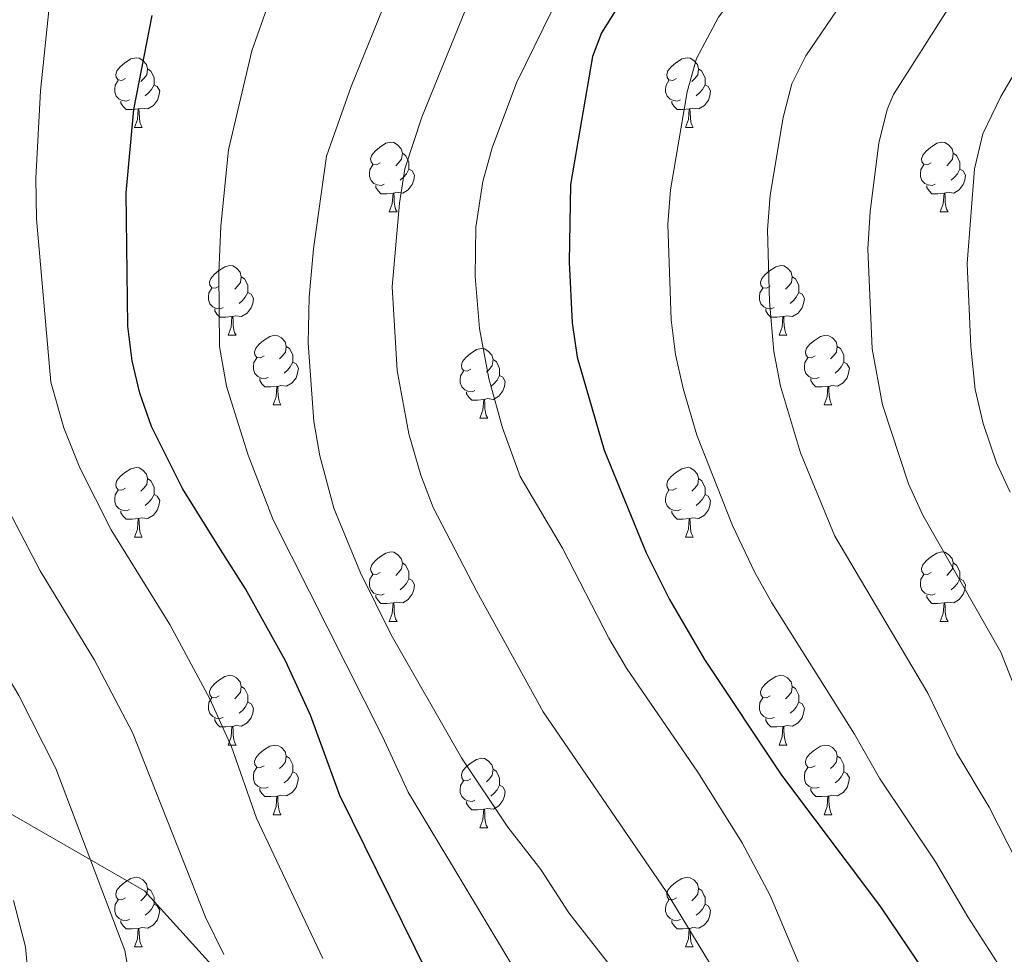
# Model space of a CAD drawing. Extents: x 609521 to 614029, y 763825 to 766868.
# Drawn here: x 611932 to 612074, y 764636 to 764771 of the extents above; entities that cross this region are included whole.
import ezdxf

# ---------------------------------------------------------------- set-up
doc = ezdxf.new("R2010")
doc.units = 0
doc.header["$MEASUREMENT"] = 0
for name, color, linetype in [('Nivel 1', 7, 'Continuous'), ('Nivel 36', 7, 'Continuous'), ('Nivel 4', 7, 'Continuous'), ('Nivel 5', 7, 'Continuous'), ('Nivel 61', 7, 'Continuous')]:
    doc.layers.add(name, color=color, linetype=linetype)
doc.linetypes.add('5limcon', pattern='A,16,-16,[2,dgnlstyle.shx,S=0.128,R=0,X=0,Y=0],-16,16,-8,16,-8', length=96)

msp = doc.modelspace()

# ---------------------------------------------------------------- linework, layer by layer
at = {"layer": 'Nivel 1', "color": 19, "linetype": '5limcon', "lineweight": 0, "ltscale": 0.5}
msp.add_polyline3d([(611684.394, 764862.694, 686.567), (611711.019, 764834.179, 681.159), (611746.349, 764799.926, 704.703), (611780.741, 764758.802, 721.65), (611811.183, 764729.825, 729.798), (611871.343, 764690.786, 742.89), (611950.122, 764645.491, 762.283), (611983.321, 764608.799, 770.282), (612020.5, 764568.344, 780.161), (612044.96, 764540.311, 784.544), (612059.595, 764515.972, 789.45), (612083.414, 764477.263, 796.367), (612100.467, 764452.572, 798.071), (612101.019, 764451.708, 798.072), (612131.385, 764404.168, 793.869)], dxfattribs=at)
at = {"layer": 'Nivel 36', "color": 92, "linetype": 'Continuous', "lineweight": 0, "flags": 128}
for points in [[(611947.369, 764762.442), (611946.839, 764762.177), (611946.309, 764762.232), (611946.044, 764762.602), (611945.989, 764763.027), (611946.149, 764763.547), (611946.629, 764764.142), (611947.264, 764764.672), (611948.164, 764765.257), (611948.909, 764765.417), (611949.334, 764765.362), (611949.864, 764765.047), (611950.394, 764764.462), (611950.554, 764763.822), (611950.444, 764762.972), (611950.019, 764762.442), (611949.599, 764762.017)], [(612026.696, 764762.442), (612026.166, 764762.177), (612025.636, 764762.232), (612025.371, 764762.602), (612025.316, 764763.027), (612025.476, 764763.547), (612025.956, 764764.142), (612026.591, 764764.672), (612027.491, 764765.257), (612028.236, 764765.417), (612028.661, 764765.362), (612029.191, 764765.047), (612029.721, 764764.462), (612029.881, 764763.822), (612029.771, 764762.972), (612029.346, 764762.442), (612028.926, 764762.017)], [(611950.554, 764763.822), (611951.029, 764763.507), (611951.344, 764762.867), (611951.504, 764762.547), (611951.504, 764761.967), (611951.504, 764761.542), (611951.134, 764760.852), (611950.714, 764760.372), (611950.234, 764759.952)], [(612029.881, 764763.822), (612030.356, 764763.507), (612030.671, 764762.867), (612030.831, 764762.547), (612030.831, 764761.967), (612030.831, 764761.542), (612030.461, 764760.852), (612030.041, 764760.372), (612029.561, 764759.952)], [(611947.954, 764759.362), (611947.529, 764759.202), (611946.944, 764759.262), (611946.469, 764759.472), (611946.044, 764759.897), (611945.829, 764760.482), (611945.829, 764760.902), (611945.884, 764761.487), (611946.309, 764762.177)], [(612027.281, 764759.362), (612026.856, 764759.202), (612026.271, 764759.262), (612025.796, 764759.472), (612025.371, 764759.897), (612025.156, 764760.482), (612025.156, 764760.902), (612025.211, 764761.487), (612025.636, 764762.177)], [(611951.504, 764761.542), (611951.959, 764761.292), (611952.304, 764760.677), (611952.194, 764759.952), (611951.984, 764759.312), (611951.399, 764758.572), (611950.604, 764758.092), (611949.754, 764758.197), (611949.324, 764758.067)], [(612030.831, 764761.542), (612031.286, 764761.292), (612031.631, 764760.677), (612031.521, 764759.952), (612031.311, 764759.312), (612030.726, 764758.572), (612029.931, 764758.092), (612029.081, 764758.197), (612028.651, 764758.067)], [(611949.214, 764758.067), (611948.324, 764757.982), (611947.479, 764757.982), (611947.054, 764758.412), (611946.734, 764758.887), (611946.734, 764759.202)], [(612028.541, 764758.067), (612027.651, 764757.982), (612026.806, 764757.982), (612026.381, 764758.412), (612026.061, 764758.887), (612026.061, 764759.202)], [(611948.669, 764755.382), (611949.104, 764756.542), (611949.214, 764758.067), (611949.324, 764758.067), (611949.359, 764757.482), (611949.394, 764756.797), (611949.464, 764756.182), (611949.579, 764755.782), (611949.794, 764755.382)], [(612027.996, 764755.382), (612028.431, 764756.542), (612028.541, 764758.067), (612028.651, 764758.067), (612028.686, 764757.482), (612028.721, 764756.797), (612028.791, 764756.182), (612028.906, 764755.782), (612029.121, 764755.382)], [(611948.669, 764755.382), (611949.794, 764755.382)], [(612027.996, 764755.382), (612029.121, 764755.382)], [(611984.06, 764750.302), (611983.53, 764750.037), (611983, 764750.092), (611982.735, 764750.462), (611982.68, 764750.887), (611982.84, 764751.407), (611983.32, 764752.002), (611983.955, 764752.532), (611984.855, 764753.117), (611985.6, 764753.277), (611986.025, 764753.222), (611986.555, 764752.907), (611987.085, 764752.322), (611987.245, 764751.682), (611987.135, 764750.832), (611986.71, 764750.302), (611986.29, 764749.877)], [(612063.387, 764750.302), (612062.857, 764750.037), (612062.327, 764750.092), (612062.062, 764750.462), (612062.007, 764750.887), (612062.167, 764751.407), (612062.647, 764752.002), (612063.282, 764752.532), (612064.182, 764753.117), (612064.927, 764753.277), (612065.352, 764753.222), (612065.882, 764752.907), (612066.412, 764752.322), (612066.572, 764751.682), (612066.462, 764750.832), (612066.037, 764750.302), (612065.617, 764749.877)], [(611987.245, 764751.682), (611987.72, 764751.367), (611988.035, 764750.727), (611988.195, 764750.407), (611988.195, 764749.827), (611988.195, 764749.402), (611987.825, 764748.712), (611987.405, 764748.232), (611986.925, 764747.812)], [(612066.572, 764751.682), (612067.047, 764751.367), (612067.362, 764750.727), (612067.522, 764750.407), (612067.522, 764749.827), (612067.522, 764749.402), (612067.152, 764748.712), (612066.732, 764748.232), (612066.252, 764747.812)], [(611984.645, 764747.222), (611984.22, 764747.062), (611983.635, 764747.122), (611983.16, 764747.332), (611982.735, 764747.757), (611982.52, 764748.342), (611982.52, 764748.762), (611982.575, 764749.347), (611983, 764750.037)], [(611988.195, 764749.402), (611988.65, 764749.152), (611988.995, 764748.537), (611988.885, 764747.812), (611988.675, 764747.172), (611988.09, 764746.432), (611987.295, 764745.952), (611986.445, 764746.057), (611986.015, 764745.927)], [(612063.972, 764747.222), (612063.547, 764747.062), (612062.962, 764747.122), (612062.487, 764747.332), (612062.062, 764747.757), (612061.847, 764748.342), (612061.847, 764748.762), (612061.902, 764749.347), (612062.327, 764750.037)], [(612067.522, 764749.402), (612067.977, 764749.152), (612068.322, 764748.537), (612068.212, 764747.812), (612068.002, 764747.172), (612067.417, 764746.432), (612066.622, 764745.952), (612065.772, 764746.057), (612065.342, 764745.927)], [(611985.905, 764745.927), (611985.015, 764745.842), (611984.17, 764745.842), (611983.745, 764746.272), (611983.425, 764746.747), (611983.425, 764747.062)], [(612065.232, 764745.927), (612064.342, 764745.842), (612063.497, 764745.842), (612063.072, 764746.272), (612062.752, 764746.747), (612062.752, 764747.062)], [(611985.36, 764743.242), (611985.795, 764744.402), (611985.905, 764745.927), (611986.015, 764745.927), (611986.05, 764745.342), (611986.085, 764744.657), (611986.155, 764744.042), (611986.27, 764743.642), (611986.485, 764743.242)], [(612064.687, 764743.242), (612065.122, 764744.402), (612065.232, 764745.927), (612065.342, 764745.927), (612065.377, 764745.342), (612065.412, 764744.657), (612065.482, 764744.042), (612065.597, 764743.642), (612065.812, 764743.242)], [(611985.36, 764743.242), (611986.485, 764743.242)], [(612064.687, 764743.242), (612065.812, 764743.242)], [(611960.872, 764732.533), (611960.342, 764732.268), (611959.812, 764732.323), (611959.547, 764732.693), (611959.492, 764733.118), (611959.652, 764733.638), (611960.132, 764734.233), (611960.767, 764734.763), (611961.667, 764735.348), (611962.412, 764735.508), (611962.837, 764735.453), (611963.367, 764735.138), (611963.897, 764734.553), (611964.057, 764733.913), (611963.947, 764733.063), (611963.522, 764732.533), (611963.102, 764732.108)], [(612040.199, 764732.533), (612039.669, 764732.268), (612039.139, 764732.323), (612038.874, 764732.693), (612038.819, 764733.118), (612038.979, 764733.638), (612039.459, 764734.233), (612040.094, 764734.763), (612040.994, 764735.348), (612041.739, 764735.508), (612042.164, 764735.453), (612042.694, 764735.138), (612043.224, 764734.553), (612043.384, 764733.913), (612043.274, 764733.063), (612042.849, 764732.533), (612042.429, 764732.108)], [(611964.057, 764733.913), (611964.532, 764733.598), (611964.847, 764732.958), (611965.007, 764732.638), (611965.007, 764732.058), (611965.007, 764731.633), (611964.637, 764730.943), (611964.217, 764730.463), (611963.737, 764730.043)], [(612043.384, 764733.913), (612043.859, 764733.598), (612044.174, 764732.958), (612044.334, 764732.638), (612044.334, 764732.058), (612044.334, 764731.633), (612043.964, 764730.943), (612043.544, 764730.463), (612043.064, 764730.043)], [(611961.457, 764729.453), (611961.032, 764729.293), (611960.447, 764729.353), (611959.972, 764729.563), (611959.547, 764729.988), (611959.332, 764730.573), (611959.332, 764730.993), (611959.387, 764731.578), (611959.812, 764732.268)], [(612040.784, 764729.453), (612040.359, 764729.293), (612039.774, 764729.353), (612039.299, 764729.563), (612038.874, 764729.988), (612038.659, 764730.573), (612038.659, 764730.993), (612038.714, 764731.578), (612039.139, 764732.268)], [(611965.007, 764731.633), (611965.462, 764731.383), (611965.807, 764730.768), (611965.697, 764730.043), (611965.487, 764729.403), (611964.902, 764728.663), (611964.107, 764728.183), (611963.257, 764728.288), (611962.827, 764728.158)], [(612044.334, 764731.633), (612044.789, 764731.383), (612045.134, 764730.768), (612045.024, 764730.043), (612044.814, 764729.403), (612044.229, 764728.663), (612043.434, 764728.183), (612042.584, 764728.288), (612042.154, 764728.158)], [(611962.717, 764728.158), (611961.827, 764728.073), (611960.982, 764728.073), (611960.557, 764728.503), (611960.237, 764728.978), (611960.237, 764729.293)], [(612042.044, 764728.158), (612041.154, 764728.073), (612040.309, 764728.073), (612039.884, 764728.503), (612039.564, 764728.978), (612039.564, 764729.293)], [(611962.172, 764725.473), (611962.607, 764726.633), (611962.717, 764728.158), (611962.827, 764728.158), (611962.862, 764727.573), (611962.897, 764726.888), (611962.967, 764726.273), (611963.082, 764725.873), (611963.297, 764725.473)], [(612041.499, 764725.473), (612041.934, 764726.633), (612042.044, 764728.158), (612042.154, 764728.158), (612042.189, 764727.573), (612042.224, 764726.888), (612042.294, 764726.273), (612042.409, 764725.873), (612042.624, 764725.473)], [(611962.172, 764725.473), (611963.297, 764725.473)], [(611967.347, 764722.498), (611966.817, 764722.233), (611966.287, 764722.288), (611966.022, 764722.658), (611965.967, 764723.083), (611966.127, 764723.603), (611966.607, 764724.198), (611967.242, 764724.728), (611968.142, 764725.313), (611968.887, 764725.473), (611969.312, 764725.418), (611969.842, 764725.103), (611970.372, 764724.518), (611970.532, 764723.878), (611970.422, 764723.028), (611969.997, 764722.498), (611969.577, 764722.073)], [(612041.499, 764725.473), (612042.624, 764725.473)], [(612046.674, 764722.498), (612046.144, 764722.233), (612045.614, 764722.288), (612045.349, 764722.658), (612045.294, 764723.083), (612045.454, 764723.603), (612045.934, 764724.198), (612046.569, 764724.728), (612047.469, 764725.313), (612048.214, 764725.473), (612048.639, 764725.418), (612049.169, 764725.103), (612049.699, 764724.518), (612049.859, 764723.878), (612049.749, 764723.028), (612049.324, 764722.498), (612048.904, 764722.073)], [(611970.532, 764723.878), (611971.007, 764723.563), (611971.322, 764722.923), (611971.482, 764722.603), (611971.482, 764722.023), (611971.482, 764721.598), (611971.112, 764720.908), (611970.692, 764720.428), (611970.212, 764720.008)], [(611997.119, 764720.593), (611996.589, 764720.328), (611996.059, 764720.383), (611995.794, 764720.753), (611995.739, 764721.178), (611995.899, 764721.698), (611996.379, 764722.293), (611997.014, 764722.823), (611997.914, 764723.408), (611998.659, 764723.568), (611999.084, 764723.513), (611999.614, 764723.198), (612000.144, 764722.613), (612000.304, 764721.973), (612000.194, 764721.123), (611999.769, 764720.593), (611999.349, 764720.168)], [(612049.859, 764723.878), (612050.334, 764723.563), (612050.649, 764722.923), (612050.809, 764722.603), (612050.809, 764722.023), (612050.809, 764721.598), (612050.439, 764720.908), (612050.019, 764720.428), (612049.539, 764720.008)], [(611967.932, 764719.418), (611967.507, 764719.258), (611966.922, 764719.318), (611966.447, 764719.528), (611966.022, 764719.953), (611965.807, 764720.538), (611965.807, 764720.958), (611965.862, 764721.543), (611966.287, 764722.233)], [(612047.259, 764719.418), (612046.834, 764719.258), (612046.249, 764719.318), (612045.774, 764719.528), (612045.349, 764719.953), (612045.134, 764720.538), (612045.134, 764720.958), (612045.189, 764721.543), (612045.614, 764722.233)], [(611971.482, 764721.598), (611971.937, 764721.348), (611972.282, 764720.733), (611972.172, 764720.008), (611971.962, 764719.368), (611971.377, 764718.628), (611970.582, 764718.148), (611969.732, 764718.253), (611969.302, 764718.123)], [(612000.304, 764721.973), (612000.779, 764721.658), (612001.094, 764721.018), (612001.254, 764720.698), (612001.254, 764720.118), (612001.254, 764719.693), (612000.884, 764719.003), (612000.464, 764718.523), (611999.984, 764718.103)], [(612050.809, 764721.598), (612051.264, 764721.348), (612051.609, 764720.733), (612051.499, 764720.008), (612051.289, 764719.368), (612050.704, 764718.628), (612049.909, 764718.148), (612049.059, 764718.253), (612048.629, 764718.123)], [(611969.192, 764718.123), (611968.302, 764718.038), (611967.457, 764718.038), (611967.032, 764718.468), (611966.712, 764718.943), (611966.712, 764719.258)], [(611997.704, 764717.513), (611997.279, 764717.353), (611996.694, 764717.413), (611996.219, 764717.623), (611995.794, 764718.048), (611995.579, 764718.633), (611995.579, 764719.053), (611995.634, 764719.638), (611996.059, 764720.328)], [(612001.254, 764719.693), (612001.709, 764719.443), (612002.054, 764718.828), (612001.944, 764718.103), (612001.734, 764717.463), (612001.149, 764716.723), (612000.354, 764716.243), (611999.504, 764716.348), (611999.074, 764716.218)], [(612048.519, 764718.123), (612047.629, 764718.038), (612046.784, 764718.038), (612046.359, 764718.468), (612046.039, 764718.943), (612046.039, 764719.258)], [(611968.647, 764715.438), (611969.082, 764716.598), (611969.192, 764718.123), (611969.302, 764718.123), (611969.337, 764717.538), (611969.372, 764716.853), (611969.442, 764716.238), (611969.557, 764715.838), (611969.772, 764715.438)], [(612047.974, 764715.438), (612048.409, 764716.598), (612048.519, 764718.123), (612048.629, 764718.123), (612048.664, 764717.538), (612048.699, 764716.853), (612048.769, 764716.238), (612048.884, 764715.838), (612049.099, 764715.438)], [(611998.964, 764716.218), (611998.074, 764716.133), (611997.229, 764716.133), (611996.804, 764716.563), (611996.484, 764717.038), (611996.484, 764717.353)], [(611968.647, 764715.438), (611969.772, 764715.438)], [(611998.419, 764713.533), (611998.854, 764714.693), (611998.964, 764716.218), (611999.074, 764716.218), (611999.109, 764715.633), (611999.144, 764714.948), (611999.214, 764714.333), (611999.329, 764713.933), (611999.544, 764713.533)], [(612047.974, 764715.438), (612049.099, 764715.438)], [(611998.419, 764713.533), (611999.544, 764713.533)], [(611947.369, 764703.45), (611946.839, 764703.185), (611946.309, 764703.24), (611946.044, 764703.61), (611945.989, 764704.035), (611946.149, 764704.555), (611946.629, 764705.15), (611947.264, 764705.68), (611948.164, 764706.265), (611948.909, 764706.425), (611949.334, 764706.37), (611949.864, 764706.055), (611950.394, 764705.47), (611950.554, 764704.83), (611950.444, 764703.98), (611950.019, 764703.45), (611949.599, 764703.025)], [(612026.696, 764703.45), (612026.166, 764703.185), (612025.636, 764703.24), (612025.371, 764703.61), (612025.316, 764704.035), (612025.476, 764704.555), (612025.956, 764705.15), (612026.591, 764705.68), (612027.491, 764706.265), (612028.236, 764706.425), (612028.661, 764706.37), (612029.191, 764706.055), (612029.721, 764705.47), (612029.881, 764704.83), (612029.771, 764703.98), (612029.346, 764703.45), (612028.926, 764703.025)], [(611950.554, 764704.83), (611951.029, 764704.515), (611951.344, 764703.875), (611951.504, 764703.555), (611951.504, 764702.975), (611951.504, 764702.55), (611951.134, 764701.86), (611950.714, 764701.38), (611950.234, 764700.96)], [(612029.881, 764704.83), (612030.356, 764704.515), (612030.671, 764703.875), (612030.831, 764703.555), (612030.831, 764702.975), (612030.831, 764702.55), (612030.461, 764701.86), (612030.041, 764701.38), (612029.561, 764700.96)], [(611947.954, 764700.37), (611947.529, 764700.21), (611946.944, 764700.27), (611946.469, 764700.48), (611946.044, 764700.905), (611945.829, 764701.49), (611945.829, 764701.91), (611945.884, 764702.495), (611946.309, 764703.185)], [(611951.504, 764702.55), (611951.959, 764702.3), (611952.304, 764701.685), (611952.194, 764700.96), (611951.984, 764700.32), (611951.399, 764699.58), (611950.604, 764699.1), (611949.754, 764699.205), (611949.324, 764699.075)], [(612027.281, 764700.37), (612026.856, 764700.21), (612026.271, 764700.27), (612025.796, 764700.48), (612025.371, 764700.905), (612025.156, 764701.49), (612025.156, 764701.91), (612025.211, 764702.495), (612025.636, 764703.185)], [(612030.831, 764702.55), (612031.286, 764702.3), (612031.631, 764701.685), (612031.521, 764700.96), (612031.311, 764700.32), (612030.726, 764699.58), (612029.931, 764699.1), (612029.081, 764699.205), (612028.651, 764699.075)], [(611949.214, 764699.075), (611948.324, 764698.99), (611947.479, 764698.99), (611947.054, 764699.42), (611946.734, 764699.895), (611946.734, 764700.21)], [(612028.541, 764699.075), (612027.651, 764698.99), (612026.806, 764698.99), (612026.381, 764699.42), (612026.061, 764699.895), (612026.061, 764700.21)], [(611948.669, 764696.39), (611949.104, 764697.55), (611949.214, 764699.075), (611949.324, 764699.075), (611949.359, 764698.49), (611949.394, 764697.805), (611949.464, 764697.19), (611949.579, 764696.79), (611949.794, 764696.39)], [(612027.996, 764696.39), (612028.431, 764697.55), (612028.541, 764699.075), (612028.651, 764699.075), (612028.686, 764698.49), (612028.721, 764697.805), (612028.791, 764697.19), (612028.906, 764696.79), (612029.121, 764696.39)], [(611948.669, 764696.39), (611949.794, 764696.39)], [(612027.996, 764696.39), (612029.121, 764696.39)], [(611984.06, 764691.31), (611983.53, 764691.045), (611983, 764691.1), (611982.735, 764691.47), (611982.68, 764691.895), (611982.84, 764692.415), (611983.32, 764693.01), (611983.955, 764693.54), (611984.855, 764694.125), (611985.6, 764694.285), (611986.025, 764694.23), (611986.555, 764693.915), (611987.085, 764693.33), (611987.245, 764692.69), (611987.135, 764691.84), (611986.71, 764691.31), (611986.29, 764690.885)], [(612063.387, 764691.31), (612062.857, 764691.045), (612062.327, 764691.1), (612062.062, 764691.47), (612062.007, 764691.895), (612062.167, 764692.415), (612062.647, 764693.01), (612063.282, 764693.54), (612064.182, 764694.125), (612064.927, 764694.285), (612065.352, 764694.23), (612065.882, 764693.915), (612066.412, 764693.33), (612066.572, 764692.69), (612066.462, 764691.84), (612066.037, 764691.31), (612065.617, 764690.885)], [(611987.245, 764692.69), (611987.72, 764692.375), (611988.035, 764691.735), (611988.195, 764691.415), (611988.195, 764690.835), (611988.195, 764690.41), (611987.825, 764689.72), (611987.405, 764689.24), (611986.925, 764688.82)], [(612066.572, 764692.69), (612067.047, 764692.375), (612067.362, 764691.735), (612067.522, 764691.415), (612067.522, 764690.835), (612067.522, 764690.41), (612067.152, 764689.72), (612066.732, 764689.24), (612066.252, 764688.82)], [(611984.645, 764688.23), (611984.22, 764688.07), (611983.635, 764688.13), (611983.16, 764688.34), (611982.735, 764688.765), (611982.52, 764689.35), (611982.52, 764689.77), (611982.575, 764690.355), (611983, 764691.045)], [(612063.972, 764688.23), (612063.547, 764688.07), (612062.962, 764688.13), (612062.487, 764688.34), (612062.062, 764688.765), (612061.847, 764689.35), (612061.847, 764689.77), (612061.902, 764690.355), (612062.327, 764691.045)], [(611988.195, 764690.41), (611988.65, 764690.16), (611988.995, 764689.545), (611988.885, 764688.82), (611988.675, 764688.18), (611988.09, 764687.44), (611987.295, 764686.96), (611986.445, 764687.065), (611986.015, 764686.935)], [(612067.522, 764690.41), (612067.977, 764690.16), (612068.322, 764689.545), (612068.212, 764688.82), (612068.002, 764688.18), (612067.417, 764687.44), (612066.622, 764686.96), (612065.772, 764687.065), (612065.342, 764686.935)], [(611985.905, 764686.935), (611985.015, 764686.85), (611984.17, 764686.85), (611983.745, 764687.28), (611983.425, 764687.755), (611983.425, 764688.07)], [(612065.232, 764686.935), (612064.342, 764686.85), (612063.497, 764686.85), (612063.072, 764687.28), (612062.752, 764687.755), (612062.752, 764688.07)], [(611985.36, 764684.25), (611985.795, 764685.41), (611985.905, 764686.935), (611986.015, 764686.935), (611986.05, 764686.35), (611986.085, 764685.665), (611986.155, 764685.05), (611986.27, 764684.65), (611986.485, 764684.25)], [(612064.687, 764684.25), (612065.122, 764685.41), (612065.232, 764686.935), (612065.342, 764686.935), (612065.377, 764686.35), (612065.412, 764685.665), (612065.482, 764685.05), (612065.597, 764684.65), (612065.812, 764684.25)], [(611985.36, 764684.25), (611986.485, 764684.25)], [(612064.687, 764684.25), (612065.812, 764684.25)], [(611960.872, 764673.541), (611960.342, 764673.276), (611959.812, 764673.331), (611959.547, 764673.701), (611959.492, 764674.126), (611959.652, 764674.646), (611960.132, 764675.241), (611960.767, 764675.771), (611961.667, 764676.356), (611962.412, 764676.516), (611962.837, 764676.461), (611963.367, 764676.146), (611963.897, 764675.561), (611964.057, 764674.921), (611963.947, 764674.071), (611963.522, 764673.541), (611963.102, 764673.116)], [(612040.199, 764673.541), (612039.669, 764673.276), (612039.139, 764673.331), (612038.874, 764673.701), (612038.819, 764674.126), (612038.979, 764674.646), (612039.459, 764675.241), (612040.094, 764675.771), (612040.994, 764676.356), (612041.739, 764676.516), (612042.164, 764676.461), (612042.694, 764676.146), (612043.224, 764675.561), (612043.384, 764674.921), (612043.274, 764674.071), (612042.849, 764673.541), (612042.429, 764673.116)], [(611964.057, 764674.921), (611964.532, 764674.606), (611964.847, 764673.966), (611965.007, 764673.646), (611965.007, 764673.066), (611965.007, 764672.641), (611964.637, 764671.951), (611964.217, 764671.471), (611963.737, 764671.051)], [(612043.384, 764674.921), (612043.859, 764674.606), (612044.174, 764673.966), (612044.334, 764673.646), (612044.334, 764673.066), (612044.334, 764672.641), (612043.964, 764671.951), (612043.544, 764671.471), (612043.064, 764671.051)], [(611961.457, 764670.461), (611961.032, 764670.301), (611960.447, 764670.361), (611959.972, 764670.571), (611959.547, 764670.996), (611959.332, 764671.581), (611959.332, 764672.001), (611959.387, 764672.586), (611959.812, 764673.276)], [(611965.007, 764672.641), (611965.462, 764672.391), (611965.807, 764671.776), (611965.697, 764671.051), (611965.487, 764670.411), (611964.902, 764669.671), (611964.107, 764669.191), (611963.257, 764669.296), (611962.827, 764669.166)], [(612040.784, 764670.461), (612040.359, 764670.301), (612039.774, 764670.361), (612039.299, 764670.571), (612038.874, 764670.996), (612038.659, 764671.581), (612038.659, 764672.001), (612038.714, 764672.586), (612039.139, 764673.276)], [(612044.334, 764672.641), (612044.789, 764672.391), (612045.134, 764671.776), (612045.024, 764671.051), (612044.814, 764670.411), (612044.229, 764669.671), (612043.434, 764669.191), (612042.584, 764669.296), (612042.154, 764669.166)], [(611962.717, 764669.166), (611961.827, 764669.081), (611960.982, 764669.081), (611960.557, 764669.511), (611960.237, 764669.986), (611960.237, 764670.301)], [(612042.044, 764669.166), (612041.154, 764669.081), (612040.309, 764669.081), (612039.884, 764669.511), (612039.564, 764669.986), (612039.564, 764670.301)], [(611962.172, 764666.481), (611962.607, 764667.641), (611962.717, 764669.166), (611962.827, 764669.166), (611962.862, 764668.581), (611962.897, 764667.896), (611962.967, 764667.281), (611963.082, 764666.881), (611963.297, 764666.481)], [(612041.499, 764666.481), (612041.934, 764667.641), (612042.044, 764669.166), (612042.154, 764669.166), (612042.189, 764668.581), (612042.224, 764667.896), (612042.294, 764667.281), (612042.409, 764666.881), (612042.624, 764666.481)], [(611962.172, 764666.481), (611963.297, 764666.481)], [(611967.347, 764663.506), (611966.817, 764663.241), (611966.287, 764663.296), (611966.022, 764663.666), (611965.967, 764664.091), (611966.127, 764664.611), (611966.607, 764665.206), (611967.242, 764665.736), (611968.142, 764666.321), (611968.887, 764666.481), (611969.312, 764666.426), (611969.842, 764666.111), (611970.372, 764665.526), (611970.532, 764664.886), (611970.422, 764664.036), (611969.997, 764663.506), (611969.577, 764663.081)], [(612041.499, 764666.481), (612042.624, 764666.481)], [(612046.674, 764663.506), (612046.144, 764663.241), (612045.614, 764663.296), (612045.349, 764663.666), (612045.294, 764664.091), (612045.454, 764664.611), (612045.934, 764665.206), (612046.569, 764665.736), (612047.469, 764666.321), (612048.214, 764666.481), (612048.639, 764666.426), (612049.169, 764666.111), (612049.699, 764665.526), (612049.859, 764664.886), (612049.749, 764664.036), (612049.324, 764663.506), (612048.904, 764663.081)], [(611970.532, 764664.886), (611971.007, 764664.571), (611971.322, 764663.931), (611971.482, 764663.611), (611971.482, 764663.031), (611971.482, 764662.606), (611971.112, 764661.916), (611970.692, 764661.436), (611970.212, 764661.016)], [(611997.119, 764661.601), (611996.589, 764661.336), (611996.059, 764661.391), (611995.794, 764661.761), (611995.739, 764662.186), (611995.899, 764662.706), (611996.379, 764663.301), (611997.014, 764663.831), (611997.914, 764664.416), (611998.659, 764664.576), (611999.084, 764664.521), (611999.614, 764664.206), (612000.144, 764663.621), (612000.304, 764662.981), (612000.194, 764662.131), (611999.769, 764661.601), (611999.349, 764661.176)], [(612049.859, 764664.886), (612050.334, 764664.571), (612050.649, 764663.931), (612050.809, 764663.611), (612050.809, 764663.031), (612050.809, 764662.606), (612050.439, 764661.916), (612050.019, 764661.436), (612049.539, 764661.016)], [(611967.932, 764660.426), (611967.507, 764660.266), (611966.922, 764660.326), (611966.447, 764660.536), (611966.022, 764660.961), (611965.807, 764661.546), (611965.807, 764661.966), (611965.862, 764662.551), (611966.287, 764663.241)], [(611971.482, 764662.606), (611971.937, 764662.356), (611972.282, 764661.741), (611972.172, 764661.016), (611971.962, 764660.376), (611971.377, 764659.636), (611970.582, 764659.156), (611969.732, 764659.261), (611969.302, 764659.131)], [(612000.304, 764662.981), (612000.779, 764662.666), (612001.094, 764662.026), (612001.254, 764661.706), (612001.254, 764661.126), (612001.254, 764660.701), (612000.884, 764660.011), (612000.464, 764659.531), (611999.984, 764659.111)], [(612047.259, 764660.426), (612046.834, 764660.266), (612046.249, 764660.326), (612045.774, 764660.536), (612045.349, 764660.961), (612045.134, 764661.546), (612045.134, 764661.966), (612045.189, 764662.551), (612045.614, 764663.241)], [(612050.809, 764662.606), (612051.264, 764662.356), (612051.609, 764661.741), (612051.499, 764661.016), (612051.289, 764660.376), (612050.704, 764659.636), (612049.909, 764659.156), (612049.059, 764659.261), (612048.629, 764659.131)], [(611997.704, 764658.521), (611997.279, 764658.361), (611996.694, 764658.421), (611996.219, 764658.631), (611995.794, 764659.056), (611995.579, 764659.641), (611995.579, 764660.061), (611995.634, 764660.646), (611996.059, 764661.336)], [(611969.192, 764659.131), (611968.302, 764659.046), (611967.457, 764659.046), (611967.032, 764659.476), (611966.712, 764659.951), (611966.712, 764660.266)], [(612001.254, 764660.701), (612001.709, 764660.451), (612002.054, 764659.836), (612001.944, 764659.111), (612001.734, 764658.471), (612001.149, 764657.731), (612000.354, 764657.251), (611999.504, 764657.356), (611999.074, 764657.226)], [(612048.519, 764659.131), (612047.629, 764659.046), (612046.784, 764659.046), (612046.359, 764659.476), (612046.039, 764659.951), (612046.039, 764660.266)], [(611968.647, 764656.446), (611969.082, 764657.606), (611969.192, 764659.131), (611969.302, 764659.131), (611969.337, 764658.546), (611969.372, 764657.861), (611969.442, 764657.246), (611969.557, 764656.846), (611969.772, 764656.446)], [(611998.964, 764657.226), (611998.074, 764657.141), (611997.229, 764657.141), (611996.804, 764657.571), (611996.484, 764658.046), (611996.484, 764658.361)], [(612047.974, 764656.446), (612048.409, 764657.606), (612048.519, 764659.131), (612048.629, 764659.131), (612048.664, 764658.546), (612048.699, 764657.861), (612048.769, 764657.246), (612048.884, 764656.846), (612049.099, 764656.446)], [(611998.419, 764654.541), (611998.854, 764655.701), (611998.964, 764657.226), (611999.074, 764657.226), (611999.109, 764656.641), (611999.144, 764655.956), (611999.214, 764655.341), (611999.329, 764654.941), (611999.544, 764654.541)], [(611968.647, 764656.446), (611969.772, 764656.446)], [(612047.974, 764656.446), (612049.099, 764656.446)], [(611998.419, 764654.541), (611999.544, 764654.541)], [(611947.369, 764644.458), (611946.839, 764644.193), (611946.309, 764644.248), (611946.044, 764644.618), (611945.989, 764645.043), (611946.149, 764645.563), (611946.629, 764646.158), (611947.264, 764646.688), (611948.164, 764647.273), (611948.909, 764647.433), (611949.334, 764647.378), (611949.864, 764647.063), (611950.394, 764646.478), (611950.554, 764645.838), (611950.444, 764644.988), (611950.019, 764644.458), (611949.599, 764644.033)], [(612026.696, 764644.458), (612026.166, 764644.193), (612025.636, 764644.248), (612025.371, 764644.618), (612025.316, 764645.043), (612025.476, 764645.563), (612025.956, 764646.158), (612026.591, 764646.688), (612027.491, 764647.273), (612028.236, 764647.433), (612028.661, 764647.378), (612029.191, 764647.063), (612029.721, 764646.478), (612029.881, 764645.838), (612029.771, 764644.988), (612029.346, 764644.458), (612028.926, 764644.033)], [(611950.554, 764645.838), (611951.029, 764645.523), (611951.344, 764644.883), (611951.504, 764644.563), (611951.504, 764643.983), (611951.504, 764643.558), (611951.134, 764642.868), (611950.714, 764642.388), (611950.234, 764641.968)], [(612029.881, 764645.838), (612030.356, 764645.523), (612030.671, 764644.883), (612030.831, 764644.563), (612030.831, 764643.983), (612030.831, 764643.558), (612030.461, 764642.868), (612030.041, 764642.388), (612029.561, 764641.968)], [(611947.954, 764641.378), (611947.529, 764641.218), (611946.944, 764641.278), (611946.469, 764641.488), (611946.044, 764641.913), (611945.829, 764642.498), (611945.829, 764642.918), (611945.884, 764643.503), (611946.309, 764644.193)], [(612027.281, 764641.378), (612026.856, 764641.218), (612026.271, 764641.278), (612025.796, 764641.488), (612025.371, 764641.913), (612025.156, 764642.498), (612025.156, 764642.918), (612025.211, 764643.503), (612025.636, 764644.193)], [(611951.504, 764643.558), (611951.959, 764643.308), (611952.304, 764642.693), (611952.194, 764641.968), (611951.984, 764641.328), (611951.399, 764640.588), (611950.604, 764640.108), (611949.754, 764640.213), (611949.324, 764640.083)], [(612030.831, 764643.558), (612031.286, 764643.308), (612031.631, 764642.693), (612031.521, 764641.968), (612031.311, 764641.328), (612030.726, 764640.588), (612029.931, 764640.108), (612029.081, 764640.213), (612028.651, 764640.083)], [(611949.214, 764640.083), (611948.324, 764639.998), (611947.479, 764639.998), (611947.054, 764640.428), (611946.734, 764640.903), (611946.734, 764641.218)], [(611948.669, 764637.398), (611949.104, 764638.558), (611949.214, 764640.083), (611949.324, 764640.083), (611949.359, 764639.498), (611949.394, 764638.813), (611949.464, 764638.198), (611949.579, 764637.798), (611949.794, 764637.398)], [(612028.541, 764640.083), (612027.651, 764639.998), (612026.806, 764639.998), (612026.381, 764640.428), (612026.061, 764640.903), (612026.061, 764641.218)], [(612027.996, 764637.398), (612028.431, 764638.558), (612028.541, 764640.083), (612028.651, 764640.083), (612028.686, 764639.498), (612028.721, 764638.813), (612028.791, 764638.198), (612028.906, 764637.798), (612029.121, 764637.398)], [(611948.669, 764637.398), (611949.794, 764637.398)], [(612027.996, 764637.398), (612029.121, 764637.398)]]:
    msp.add_lwpolyline(points, dxfattribs=at)
at = {"layer": 'Nivel 4', "color": 25, "linetype": 'Continuous', "lineweight": 30, "flags": 128}
for points, elevation in [([(612078.832, 764830.305), (612053.761, 764810.721), (612042.187, 764801.178), (612038.445, 764797.731), (612029.685, 764788.571), (612023.241, 764780.801), (612015.909, 764769.009), (612014.641, 764765.601), (612011.471, 764747.205), (612011.241, 764736.001), (612011.681, 764727.281), (612012.418, 764722.33), (612016.311, 764708.913), (612022.333, 764694.169), (612025.721, 764687.441), (612030.765, 764678.777), (612041.849, 764662.139), (612056.081, 764643.201), (612062.641, 764633.441), (612068.881, 764623.121), (612074.178, 764612.859)], 800), ([(611994.521, 764626.241), (611978.241, 764659.201), (611974.041, 764670.801), (611970.439, 764678.611), (611964.641, 764688.961), (611961.085, 764694.619), (611955.568, 764703.401), (611951.113, 764712.346), (611949.441, 764717.121), (611948.348, 764721.814), (611947.723, 764726.772), (611947.463, 764745.97), (611948.601, 764758.001), (611951.241, 764771.521)], 775)]:
    msp.add_lwpolyline(points, dxfattribs=dict(at, elevation=elevation))
at = {"layer": 'Nivel 5', "color": 25, "linetype": 'Continuous', "lineweight": 0, "flags": 128}
for points, elevation in [([(611968.621, 764698.881), (611965.044, 764708.221), (611962.614, 764715.991), (611961.939, 764718.154), (611960.938, 764723.869), (611960.81, 764734.446), (611961.104, 764741.168), (611962.225, 764752.152), (611965.564, 764766.411), (611966.39, 764768.745), (611974.563, 764791.834), (611976.508, 764796.444), (611981.966, 764805.911), (611984.865, 764809.984), (611987.389, 764812.851), (611995.92, 764820.652), (612009.924, 764830.91), (612029.228, 764842.173), (612043.781, 764852.121), (612058.385, 764864.32)], 780), ([(612110.819, 764859.423), (612092.798, 764832.111), (612089.616, 764828.249), (612064.102, 764804.9), (612056.212, 764798.287), (612046.359, 764788.573), (612043.075, 764784.804), (612032.755, 764771.276), (612029.615, 764765.335), (612028.258, 764760.513), (612025.841, 764746.42), (612025.464, 764741.43), (612025.96, 764727.689), (612026.576, 764722.726), (612027.653, 764717.806), (612029.665, 764711.098), (612034.782, 764698.088), (612037.977, 764691.297), (612040.436, 764686.94), (612052.367, 764668.047), (612055.966, 764661.713), (612063.99, 764649.637)], 805), ([(611975.819, 764635.763), (611966.234, 764655.955), (611962.649, 764666.225), (611959.547, 764673.126), (611953.771, 764683.836), (611945.344, 764697.474), (611940.803, 764706.376), (611938.529, 764712.163), (611936.616, 764718.731), (611934.586, 764742.264), (611934.494, 764748.107), (611935.146, 764760.666), (611936.48, 764773.616), (611943.481, 764793.521), (611950.401, 764806.801), (611957.321, 764816.801), (611970.476, 764825.846), (611981.988, 764833.761), (612002.522, 764844.323), (612017.128, 764850.667), (612028.873, 764857.575)], 770), ([(612078.222, 764857.957), (612061.761, 764841.476), (612058.026, 764838.15), (612052.706, 764834.261), (612036.109, 764823.356), (612023.09, 764814.358), (612018.121, 764809.841), (612012.38, 764803.492), (612008.656, 764798.475), (612002.997, 764788.794), (611990.038, 764756.882), (611987.586, 764749.452), (611986.824, 764744.51), (611985.783, 764732.46), (611986.495, 764720.418), (611988.187, 764711.268), (611989.913, 764705.329), (611991.691, 764700.657), (611997.949, 764688.561), (612007.527, 764671.248), (612025.22, 764645.391), (612037.711, 764624.828)], 790), ([(611998.271, 764854.132), (611971.738, 764843.473), (611960.401, 764837.586), (611945.681, 764832.641), (611940.161, 764830.081), (611934.521, 764826.801), (611929.321, 764823.361), (611924.681, 764819.601), (611920.641, 764815.761), (611914.881, 764809.361), (611909.941, 764796.095), (611906.959, 764777.807), (611905.717, 764768.135), (611905.601, 764762.113), (611906.911, 764753.242), (611907.617, 764742.429), (611913.152, 764712.565), (611916.705, 764702.249), (611920.185, 764694.436), (611924.897, 764685.622), (611932.031, 764673.586), (611937.34, 764663.101), (611947.274, 764636.877), (611950.174, 764620.691)], 760), ([(611961.546, 764636.32), (611958.889, 764641.7), (611957.541, 764645.104), (611948.373, 764668.271), (611942.901, 764678.711), (611935.121, 764691.548), (611930.494, 764700.406), (611927.617, 764707.206), (611924.884, 764715.648), (611921.71, 764738.558), (611921.055, 764745.268), (611921.127, 764756.464), (611920.253, 764762.378), (611920.441, 764768.39), (611924.753, 764791.069), (611932.081, 764804.401), (611937.361, 764811.121), (611943.441, 764816.641), (611962.301, 764828.018), (611971.113, 764834.74), (611981.056, 764840.402), (612000.396, 764849.228), (612016.206, 764855.18)], 765), ([(612080.662, 764806.351), (612073.011, 764798.009), (612066.379, 764792.215), (612062.048, 764787.267), (612057.729, 764783.03), (612049.826, 764772.355), (612045.342, 764765.732), (612043.321, 764761.661), (612042.077, 764756.816), (612040.211, 764745.635), (612039.834, 764740.641), (612040.106, 764730.333), (612040.738, 764723.121), (612041.696, 764718.152), (612044.584, 764708.534), (612049.492, 764696.53), (612062.885, 764673.955), (612067.08, 764665.285), (612071.716, 764657.544), (612078.426, 764644.423)], 810), ([(612085.14, 764794.974), (612071.979, 764780.311), (612065.801, 764772.45), (612057.963, 764760.162), (612057.028, 764757.988), (612055.838, 764753.116), (612054.576, 764743.302), (612054.264, 764737.854), (612054.901, 764723.52), (612056.373, 764715.469), (612060.111, 764704.096), (612062.186, 764699.554), (612073.404, 764679.864), (612076.002, 764673.288)], 815), ([(611986.321, 764777.201), (611979.888, 764761.302), (611976.321, 764751.281), (611974.441, 764737.921), (611973.841, 764730.961), (611973.681, 764724.321), (611974.521, 764713.041), (611975.34, 764708.105), (611977.401, 764700.561), (611981.216, 764691.279), (611985.618, 764682.322), (611995.751, 764664.628), (612002.441, 764654.641), (612007.201, 764648.561), (612011.201, 764642.321), (612025.401, 764624.161)], 785), ([(612044.761, 764634.001), (612040.201, 764644.801), (612036.161, 764652.401), (612029.801, 764662.561), (612019.523, 764677.544), (612016.961, 764681.841), (612010.281, 764694.801), (612004.201, 764705.121), (612001.657, 764712.166), (611999.681, 764719.253), (611998.363, 764726.469), (611997.725, 764733.959), (611997.844, 764741.033), (611998.852, 764747.623), (612000.188, 764752.463), (612003.665, 764761.828), (612010.041, 764774.881)], 795), ([(612078.989, 764769.301), (612073.39, 764759.877), (612070.8, 764754.501), (612069.629, 764749.424), (612068.572, 764735.792), (612069.076, 764723.794), (612069.727, 764717.655), (612070.853, 764712.786), (612072.809, 764707.124), (612074.745, 764702.865)], 820), ([(612008.44, 764625.812), (611988.103, 764659.673), (611984.407, 764667.702), (611968.621, 764698.881)], 780), ([(612063.99, 764649.637), (612068.648, 764641.737), (612074.3, 764632.997)], 805), ([(611931.255, 764644.108), (611933.001, 764637.434), (611934.364, 764622.169)], 755)]:
    msp.add_lwpolyline(points, dxfattribs=dict(at, elevation=elevation))
at = {"layer": 'Nivel 61', "color": 19, "linetype": 'Continuous', "lineweight": 0}
msp.add_3dface([(610444.44, 764231.63), (610407.06, 766545.17), (613801.04, 766600.8), (613839.57, 764287.25)], dxfattribs=at)

doc.saveas('drawing.dxf')
